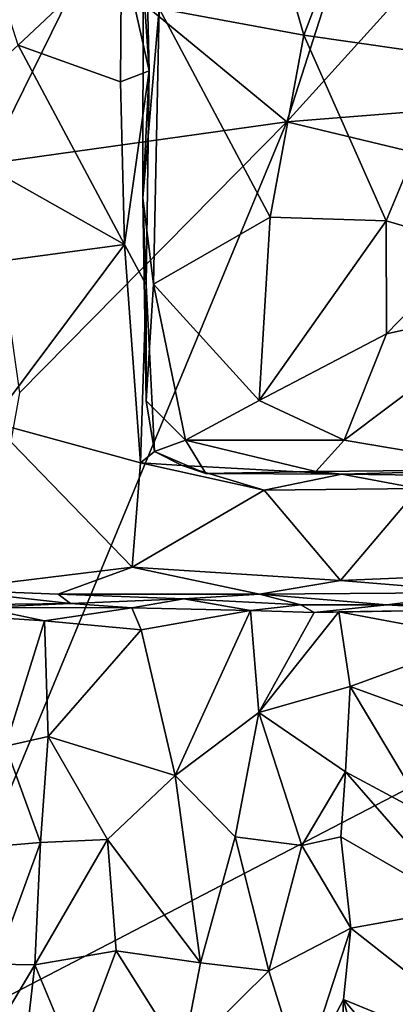
# Model space of a CAD drawing. Extents: x -29.78 to -24.12, y -4.6 to 3.8.
# Drawn here: x -28.92 to -28.45, y 1.93 to 3.17 of the extents above; entities that cross this region are included whole.
import ezdxf

# ---------------------------------------------------------------- set-up
doc = ezdxf.new("R2010")
doc.units = 0
doc.header["$MEASUREMENT"] = 0
doc.layers.add('1', color=7, linetype='CONTINUOUS')

msp = doc.modelspace()

# ---------------------------------------------------------------- linework, layer by layer
at = {"layer": '1'}
for points in [[(-28.37302, 3.118495, -29.247879), (-28.496983, 3.315353, -29.126038), (-28.401134, 3.514441, -29.219893)], [(-28.636385, 3.409353, -29.028652), (-28.561247, 3.14559, -29.075819), (-28.742487, 3.179062, -28.974117)], [(-28.636385, 3.409353, -29.028652), (-28.496983, 3.315353, -29.126038), (-28.561247, 3.14559, -29.075819)], [(-28.501522, 3.290706, -18.03997), (-28.582642, 3.037414, -18.034742), (-28.244991, 3.410526, -18.048168)], [(-28.244991, 3.410526, -18.048168), (-28.582642, 3.037414, -18.034742), (-27.729055, 3.105403, -17.979536)], [(-28.918991, 3.133271, -28.71397), (-28.983271, 3.335076, -28.719015), (-28.789356, 3.254725, -28.71777)], [(-28.760485, 3.332135, -28.738911), (-28.754774, 3.100913, -28.744713), (-28.789356, 3.254725, -28.71777)], [(-28.754774, 3.100913, -28.744713), (-28.760485, 3.332135, -28.738911), (-28.762306, 3.212555, -28.941936)], [(-28.496983, 3.315353, -29.126038), (-28.37302, 3.118495, -29.247879), (-28.561247, 3.14559, -29.075819)], [(-28.582642, 3.037414, -18.034742), (-28.501522, 3.290706, -18.03997), (-28.831211, 3.242224, -18.033937)], [(-28.790819, 3.087349, -28.71586), (-28.918991, 3.133271, -28.71397), (-28.789356, 3.254725, -28.71777)], [(-28.789356, 3.254725, -28.71777), (-28.754774, 3.100913, -28.744713), (-28.790819, 3.087349, -28.71586)], [(-28.831211, 3.242224, -18.033937), (-29.242998, 3.234019, -18.024672), (-28.958025, 2.984863, -18.030317)], [(-28.958025, 2.984863, -18.030317), (-28.582642, 3.037414, -18.034742), (-28.831211, 3.242224, -18.033937)], [(-28.762726, 2.942066, -28.941122), (-28.762306, 3.212555, -28.941936), (-28.742487, 3.179062, -28.974117)], [(-28.762726, 2.942066, -28.941122), (-28.754774, 3.100913, -28.744713), (-28.762306, 3.212555, -28.941936)], [(-28.749353, 2.834362, -28.969833), (-28.762726, 2.942066, -28.941122), (-28.742487, 3.179062, -28.974117)], [(-28.749353, 2.834362, -28.969833), (-28.742487, 3.179062, -28.974117), (-28.603548, 2.918191, -29.044868)], [(-28.603548, 2.918191, -29.044868), (-28.742487, 3.179062, -28.974117), (-28.561247, 3.14559, -29.075819)], [(-28.458462, 2.913557, -29.151197), (-28.603548, 2.918191, -29.044868), (-28.561247, 3.14559, -29.075819)], [(-28.561247, 3.14559, -29.075819), (-28.37302, 3.118495, -29.247879), (-28.458462, 2.913557, -29.151197)], [(-28.918991, 3.133271, -28.71397), (-28.785784, 2.883926, -28.713823), (-29.037207, 3.025572, -28.715916)], [(-28.790819, 3.087349, -28.71586), (-28.785784, 2.883926, -28.713823), (-28.918991, 3.133271, -28.71397)], [(-28.37302, 3.118495, -29.247879), (-28.350698, 2.882002, -29.25729), (-28.458462, 2.913557, -29.151197)], [(-27.729055, 3.105403, -17.979536), (-28.582642, 3.037414, -18.034742), (-27.380812, 2.748825, -17.961018)], [(-28.754774, 3.100913, -28.744713), (-28.785784, 2.883926, -28.713823), (-28.790819, 3.087349, -28.71586)], [(-28.785784, 2.883926, -28.713823), (-28.754774, 3.100913, -28.744713), (-28.758612, 2.833324, -28.740995)], [(-28.762726, 2.942066, -28.941122), (-28.758612, 2.833324, -28.740995), (-28.754774, 3.100913, -28.744713)], [(-28.917339, 2.698378, -18.025143), (-29.065306, 1.874508, -18.019814), (-28.582642, 3.037414, -18.034742)], [(-28.582642, 3.037414, -18.034742), (-29.065306, 1.874508, -18.019814), (-27.380812, 2.748825, -17.961018)], [(-28.958025, 2.984863, -18.030317), (-28.917339, 2.698378, -18.025143), (-28.582642, 3.037414, -18.034742)], [(-29.037207, 3.025572, -28.715916), (-28.785784, 2.883926, -28.713823), (-29.043665, 2.849291, -28.71295)], [(-28.749353, 2.834362, -28.969833), (-28.758768, 2.688242, -28.934898), (-28.762726, 2.942066, -28.941122)], [(-28.758612, 2.833324, -28.740995), (-28.762726, 2.942066, -28.941122), (-28.758768, 2.688242, -28.934898)], [(-28.617468, 2.688695, -29.032591), (-28.749353, 2.834362, -28.969833), (-28.603548, 2.918191, -29.044868)], [(-28.617468, 2.688695, -29.032591), (-28.603548, 2.918191, -29.044868), (-28.458462, 2.913557, -29.151197)], [(-28.458462, 2.913557, -29.151197), (-28.458078, 2.771976, -29.126875), (-28.617468, 2.688695, -29.032591)], [(-28.458078, 2.771976, -29.126875), (-28.458462, 2.913557, -29.151197), (-28.350698, 2.882002, -29.25729)], [(-28.951956, 2.66176, -28.715036), (-29.043665, 2.849291, -28.71295), (-28.785784, 2.883926, -28.713823)], [(-28.765928, 2.610912, -28.723442), (-28.951956, 2.66176, -28.715036), (-28.785784, 2.883926, -28.713823)], [(-28.785784, 2.883926, -28.713823), (-28.758612, 2.833324, -28.740995), (-28.765928, 2.610912, -28.723442)], [(-28.458078, 2.771976, -29.126875), (-28.350698, 2.882002, -29.25729), (-28.282436, 2.810826, -29.207676)], [(-28.748346, 2.625083, -28.865854), (-28.765928, 2.610912, -28.723442), (-28.758612, 2.833324, -28.740995)], [(-28.709631, 2.639208, -28.983017), (-28.758768, 2.688242, -28.934898), (-28.749353, 2.834362, -28.969833)], [(-28.758612, 2.833324, -28.740995), (-28.758768, 2.688242, -28.934898), (-28.748346, 2.625083, -28.865854)], [(-28.709631, 2.639208, -28.983017), (-28.749353, 2.834362, -28.969833), (-28.617468, 2.688695, -29.032591)], [(-28.282436, 2.810826, -29.207676), (-28.511059, 2.639238, -29.021786), (-28.458078, 2.771976, -29.126875)], [(-28.511059, 2.639238, -29.021786), (-28.282436, 2.810826, -29.207676), (-28.293732, 2.602553, -28.982416)], [(-28.617468, 2.688695, -29.032591), (-28.458078, 2.771976, -29.126875), (-28.511059, 2.639238, -29.021786)], [(-27.380812, 2.748825, -17.961018), (-29.065306, 1.874508, -18.019814), (-25.839603, -0.116089, -18.027571)], [(-28.758768, 2.688242, -28.934898), (-28.709631, 2.639208, -28.983017), (-28.748346, 2.625083, -28.865854)], [(-28.709631, 2.639208, -28.983017), (-28.617468, 2.688695, -29.032591), (-28.511059, 2.639238, -29.021786)], [(-29.007946, 2.451833, -28.697603), (-28.951956, 2.66176, -28.715036), (-28.776112, 2.480106, -28.713339)], [(-28.765928, 2.610912, -28.723442), (-28.776112, 2.480106, -28.713339), (-28.951956, 2.66176, -28.715036)], [(-28.748346, 2.625083, -28.865854), (-28.709631, 2.639208, -28.983017), (-28.684164, 2.597419, -28.892591)], [(-28.546516, 2.599704, -28.9625), (-28.709631, 2.639208, -28.983017), (-28.511059, 2.639238, -29.021786)], [(-28.709631, 2.639208, -28.983017), (-28.546516, 2.599704, -28.9625), (-28.684164, 2.597419, -28.892591)], [(-28.546516, 2.599704, -28.9625), (-28.511059, 2.639238, -29.021786), (-28.293732, 2.602553, -28.982416)], [(-28.713675, 2.607466, -28.770121), (-28.765928, 2.610912, -28.723442), (-28.748346, 2.625083, -28.865854)], [(-28.713675, 2.607466, -28.770121), (-28.748346, 2.625083, -28.865854), (-28.684164, 2.597419, -28.892591)], [(-28.610857, 2.576478, -28.723328), (-28.776112, 2.480106, -28.713339), (-28.765928, 2.610912, -28.723442)], [(-28.713675, 2.607466, -28.770121), (-28.610857, 2.576478, -28.723328), (-28.765928, 2.610912, -28.723442)], [(-28.713675, 2.607466, -28.770121), (-28.684164, 2.597419, -28.892591), (-28.513927, 2.596735, -28.757465)], [(-28.610857, 2.576478, -28.723328), (-28.713675, 2.607466, -28.770121), (-28.513927, 2.596735, -28.757465)], [(-28.684164, 2.597419, -28.892591), (-28.546516, 2.599704, -28.9625), (-28.513927, 2.596735, -28.757465)], [(-28.513927, 2.596735, -28.757465), (-28.546516, 2.599704, -28.9625), (-28.293732, 2.602553, -28.982416)], [(-28.513927, 2.596735, -28.757465), (-28.293732, 2.602553, -28.982416), (-28.213329, 2.592736, -28.754782)], [(-28.610857, 2.576478, -28.723328), (-28.513927, 2.596735, -28.757465), (-28.418102, 2.578664, -28.727873)], [(-28.513927, 2.596735, -28.757465), (-28.213329, 2.592736, -28.754782), (-28.418102, 2.578664, -28.727873)], [(-28.515526, 2.463516, -28.720564), (-28.776112, 2.480106, -28.713339), (-28.610857, 2.576478, -28.723328)], [(-28.418102, 2.578664, -28.727873), (-28.515526, 2.463516, -28.720564), (-28.610857, 2.576478, -28.723328)], [(-28.515526, 2.463516, -28.720564), (-28.418102, 2.578664, -28.727873), (-28.295927, 2.472926, -28.729057)], [(-28.776112, 2.480106, -28.713339), (-28.8687, 2.446549, -28.688745), (-29.007946, 2.451833, -28.697603)], [(-28.616823, 2.446612, -28.695871), (-28.8687, 2.446549, -28.688745), (-28.776112, 2.480106, -28.713339)], [(-28.616823, 2.446612, -28.695871), (-28.776112, 2.480106, -28.713339), (-28.515526, 2.463516, -28.720564)], [(-28.333517, 2.44873, -28.685333), (-28.616823, 2.446612, -28.695871), (-28.515526, 2.463516, -28.720564)], [(-28.515526, 2.463516, -28.720564), (-28.295927, 2.472926, -28.729057), (-28.333517, 2.44873, -28.685333)], [(-28.853312, 2.434834, -28.484264), (-29.026419, 2.432595, -28.382174), (-29.007946, 2.451833, -28.697603)], [(-28.8687, 2.446549, -28.688745), (-28.853312, 2.434834, -28.484264), (-29.007946, 2.451833, -28.697603)], [(-28.616823, 2.446612, -28.695871), (-28.711689, 2.440822, -28.544989), (-28.8687, 2.446549, -28.688745)], [(-28.8687, 2.446549, -28.688745), (-28.711689, 2.440822, -28.544989), (-28.853312, 2.434834, -28.484264)], [(-28.711689, 2.440822, -28.544989), (-28.776505, 2.429252, -28.190996), (-28.853312, 2.434834, -28.484264)], [(-28.628082, 2.426106, -28.151377), (-28.776505, 2.429252, -28.190996), (-28.711689, 2.440822, -28.544989)], [(-28.565308, 2.432934, -28.329002), (-28.711689, 2.440822, -28.544989), (-28.616823, 2.446612, -28.695871)], [(-28.711689, 2.440822, -28.544989), (-28.565308, 2.432934, -28.329002), (-28.628082, 2.426106, -28.151377)], [(-28.333517, 2.44873, -28.685333), (-28.457764, 2.432969, -28.437244), (-28.616823, 2.446612, -28.695871)], [(-28.616823, 2.446612, -28.695871), (-28.457764, 2.432969, -28.437244), (-28.565308, 2.432934, -28.329002)], [(-28.290844, 2.435981, -28.39098), (-28.457764, 2.432969, -28.437244), (-28.333517, 2.44873, -28.685333)], [(-28.853312, 2.434834, -28.484264), (-28.96554, 2.429965, -28.191153), (-29.026419, 2.432595, -28.382174)], [(-28.885992, 2.412977, -28.104521), (-29.019499, 2.4217, -28.174793), (-28.96554, 2.429965, -28.191153)], [(-28.96554, 2.429965, -28.191153), (-28.853312, 2.434834, -28.484264), (-28.776505, 2.429252, -28.190996)], [(-28.776505, 2.429252, -28.190996), (-28.885992, 2.412977, -28.104521), (-28.96554, 2.429965, -28.191153)], [(-28.885992, 2.412977, -28.104521), (-28.776505, 2.429252, -28.190996), (-28.764963, 2.401855, -28.154308)], [(-28.776505, 2.429252, -28.190996), (-28.628082, 2.426106, -28.151377), (-28.764963, 2.401855, -28.154308)], [(-28.548342, 2.423415, -28.082687), (-28.628082, 2.426106, -28.151377), (-28.565308, 2.432934, -28.329002)], [(-28.457764, 2.432969, -28.437244), (-28.548342, 2.423415, -28.082687), (-28.565308, 2.432934, -28.329002)], [(-28.355526, 2.426907, -28.158966), (-28.548342, 2.423415, -28.082687), (-28.457764, 2.432969, -28.437244)], [(-28.548342, 2.423415, -28.082687), (-28.355526, 2.426907, -28.158966), (-28.517717, 2.4244, -28.041521)], [(-28.517717, 2.4244, -28.041521), (-28.355526, 2.426907, -28.158966), (-28.339037, 2.39121, -28.145618)], [(-28.457764, 2.432969, -28.437244), (-28.290844, 2.435981, -28.39098), (-28.355526, 2.426907, -28.158966)], [(-28.885992, 2.412977, -28.104521), (-28.934786, 2.256539, -28.096891), (-29.019499, 2.4217, -28.174793)], [(-28.722218, 2.219479, -28.127825), (-28.764963, 2.401855, -28.154308), (-28.628082, 2.426106, -28.151377)], [(-28.722218, 2.219479, -28.127825), (-28.628082, 2.426106, -28.151377), (-28.617611, 2.298599, -28.119164)], [(-28.628082, 2.426106, -28.151377), (-28.548342, 2.423415, -28.082687), (-28.617611, 2.298599, -28.119164)], [(-28.548342, 2.423415, -28.082687), (-28.517717, 2.4244, -28.041521), (-28.617611, 2.298599, -28.119164)], [(-28.617611, 2.298599, -28.119164), (-28.517717, 2.4244, -28.041521), (-28.503267, 2.331148, -28.023245)], [(-28.503267, 2.331148, -28.023245), (-28.517717, 2.4244, -28.041521), (-28.339037, 2.39121, -28.145618)], [(-28.885992, 2.412977, -28.104521), (-28.881208, 2.268276, -28.068178), (-28.934786, 2.256539, -28.096891)], [(-28.885992, 2.412977, -28.104521), (-28.764963, 2.401855, -28.154308), (-28.881208, 2.268276, -28.068178)], [(-28.722218, 2.219479, -28.127825), (-28.881208, 2.268276, -28.068178), (-28.764963, 2.401855, -28.154308)], [(-28.339037, 2.39121, -28.145618), (-28.401337, 2.293834, -28.099546), (-28.503267, 2.331148, -28.023245)], [(-28.503267, 2.331148, -28.023245), (-28.509439, 2.224166, -28.010471), (-28.617611, 2.298599, -28.119164)], [(-28.509439, 2.224166, -28.010471), (-28.503267, 2.331148, -28.023245), (-28.406858, 2.169226, -28.076151)], [(-28.401337, 2.293834, -28.099546), (-28.406858, 2.169226, -28.076151), (-28.503267, 2.331148, -28.023245)], [(-28.617611, 2.298599, -28.119164), (-28.647211, 2.142717, -28.086584), (-28.722218, 2.219479, -28.127825)], [(-28.617611, 2.298599, -28.119164), (-28.56403, 2.132179, -28.030773), (-28.647211, 2.142717, -28.086584)], [(-28.56403, 2.132179, -28.030773), (-28.617611, 2.298599, -28.119164), (-28.509439, 2.224166, -28.010471)], [(-28.89077, 2.135869, -28.004797), (-28.934786, 2.256539, -28.096891), (-28.881208, 2.268276, -28.068178)], [(-28.807062, 2.139596, -28.067915), (-28.89077, 2.135869, -28.004797), (-28.881208, 2.268276, -28.068178)], [(-28.881208, 2.268276, -28.068178), (-28.722218, 2.219479, -28.127825), (-28.807062, 2.139596, -28.067915)], [(-28.89077, 2.135869, -28.004797), (-28.960594, 2.130049, -28.056335), (-28.934786, 2.256539, -28.096891)], [(-28.69067, 1.985198, -28.021132), (-28.807062, 2.139596, -28.067915), (-28.722218, 2.219479, -28.127825)], [(-28.722218, 2.219479, -28.127825), (-28.647211, 2.142717, -28.086584), (-28.69067, 1.985198, -28.021132)], [(-28.509439, 2.224166, -28.010471), (-28.515234, 2.142807, -27.982376), (-28.56403, 2.132179, -28.030773)], [(-28.515234, 2.142807, -27.982376), (-28.509439, 2.224166, -28.010471), (-28.360657, 2.054039, -28.067297)], [(-28.360657, 2.054039, -28.067297), (-28.509439, 2.224166, -28.010471), (-28.406858, 2.169226, -28.076151)], [(-28.946547, 1.983614, -27.962854), (-28.960594, 2.130049, -28.056335), (-28.89077, 2.135869, -28.004797)], [(-28.89077, 2.135869, -28.004797), (-28.897995, 1.982975, -27.910191), (-28.946547, 1.983614, -27.962854)], [(-28.796289, 2.000503, -28.000992), (-28.897995, 1.982975, -27.910191), (-28.807062, 2.139596, -28.067915)], [(-28.897995, 1.982975, -27.910191), (-28.89077, 2.135869, -28.004797), (-28.807062, 2.139596, -28.067915)], [(-28.796289, 2.000503, -28.000992), (-28.807062, 2.139596, -28.067915), (-28.69067, 1.985198, -28.021132)], [(-28.647211, 2.142717, -28.086584), (-28.605419, 1.97518, -27.979725), (-28.69067, 1.985198, -28.021132)], [(-28.56403, 2.132179, -28.030773), (-28.605419, 1.97518, -27.979725), (-28.647211, 2.142717, -28.086584)], [(-28.56403, 2.132179, -28.030773), (-28.502819, 2.028716, -27.90926), (-28.605419, 1.97518, -27.979725)], [(-28.56403, 2.132179, -28.030773), (-28.515234, 2.142807, -27.982376), (-28.502819, 2.028716, -27.90926)], [(-28.515234, 2.142807, -27.982376), (-28.360657, 2.054039, -28.067297), (-28.502819, 2.028716, -27.90926)], [(-28.502819, 2.028716, -27.90926), (-28.360657, 2.054039, -28.067297), (-28.254913, 1.834098, -28.03141)], [(-28.605419, 1.97518, -27.979725), (-28.502819, 2.028716, -27.90926), (-28.563534, 1.841554, -27.802181)], [(-28.511623, 1.939315, -27.830359), (-28.563534, 1.841554, -27.802181), (-28.502819, 2.028716, -27.90926)], [(-28.502819, 2.028716, -27.90926), (-28.254913, 1.834098, -28.03141), (-28.511623, 1.939315, -27.830359)], [(-28.897995, 1.982975, -27.910191), (-28.796289, 2.000503, -28.000992), (-28.848003, 1.862574, -27.857985)], [(-28.796289, 2.000503, -28.000992), (-28.713375, 1.868469, -27.922632), (-28.848003, 1.862574, -27.857985)], [(-28.713375, 1.868469, -27.922632), (-28.796289, 2.000503, -28.000992), (-28.69067, 1.985198, -28.021132)], [(-28.99962, 1.812304, -27.813025), (-28.946547, 1.983614, -27.962854), (-28.897995, 1.982975, -27.910191)], [(-28.99962, 1.812304, -27.813025), (-28.897995, 1.982975, -27.910191), (-28.916452, 1.824105, -27.733734)], [(-28.897995, 1.982975, -27.910191), (-28.848003, 1.862574, -27.857985), (-28.916452, 1.824105, -27.733734)], [(-28.69067, 1.985198, -28.021132), (-28.605419, 1.97518, -27.979725), (-28.713375, 1.868469, -27.922632)], [(-28.605419, 1.97518, -27.979725), (-28.563534, 1.841554, -27.802181), (-28.713375, 1.868469, -27.922632)], [(-28.511623, 1.939315, -27.830359), (-28.514181, 1.869123, -27.727381), (-28.563534, 1.841554, -27.802181)], [(-28.514181, 1.869123, -27.727381), (-28.511623, 1.939315, -27.830359), (-28.464535, 1.760291, -27.632557)], [(-28.511623, 1.939315, -27.830359), (-28.296284, 1.684071, -27.804384), (-28.464535, 1.760291, -27.632557)], [(-28.296284, 1.684071, -27.804384), (-28.511623, 1.939315, -27.830359), (-28.254913, 1.834098, -28.03141)]]:
    msp.add_3dface(points, dxfattribs=at)

doc.saveas('drawing.dxf')
